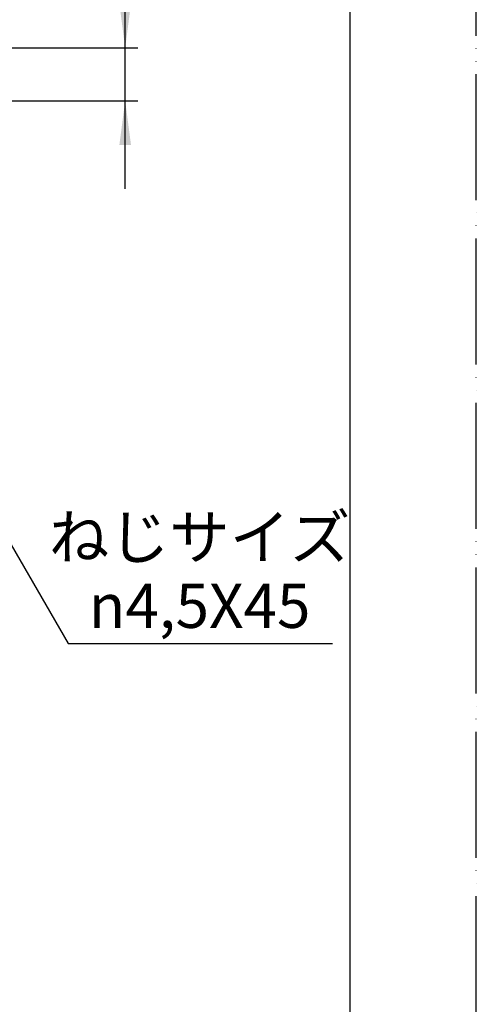
# Model space of a CAD drawing. Units: millimetres. Extents: x 0 to 1050, y 0 to 1485.
# Drawn here: x 869 to 1050, y 333 to 724 of the extents above; entities that cross this region are included whole.
import ezdxf

# ---------------------------------------------------------------- set-up
doc = ezdxf.new("R2010")
doc.units = ezdxf.units.MM
doc.linetypes.add('PHANTOM', pattern=[13, 10, -1, 0, -1, 0, -1])
doc.layers.add('1', color=7, linetype='Continuous')
doc.styles.add('CONVERTER_11', font='MS Mincho.ttf', dxfattribs={"width": 0.89})
doc.styles.add('CONVERTER_12', font='txt.shx', dxfattribs={"width": 0.9})
doc.dimstyles.new('ME10_DIM_10', dxfattribs={"dimtxt": 17.5, "dimasz": 17.5, "dimexe": 5, "dimexo": 0, "dimgap": 5, "dimtad": 1, "dimdsep": 46, "dimtxsty": 'CONVERTER_11', "dimsah": 1, "dimcen": 0.09, "dimclrd": 2, "dimclre": 2, "dimclrt": 7, "dimadec": 0, "dimazin": 0, "dimtfac": 1, "dimtdec": 4, "dimtix": 1, "dimtmove": 0, "dimatfit": 3, "dimfxl": 1, "dimtolj": 1, "dimtzin": 0, "dimarcsym": 0})
doc.dimstyles.get("Standard").update_dxf_attribs({"dimtxt": 0.18, "dimasz": 0.18, "dimexe": 0.18, "dimexo": 0.0625, "dimgap": 0.09, "dimtad": 0, "dimtih": 1, "dimtoh": 1, "dimdec": 4, "dimzin": 0, "dimdsep": 46, "dimtxsty": 'Standard', "dimcen": 0.09, "dimadec": 0, "dimazin": 0, "dimtfac": 1, "dimtdec": 4, "dimtofl": 0, "dimtmove": 0, "dimatfit": 3, "dimfxl": 1, "dimtolj": 1, "dimtzin": 0, "dimarcsym": 0})

# ---------------------------------------------------------------- blocks, each defined once
blk = doc.blocks.new('開示A4')
at = {"layer": '1', "color": 4, "linetype": 'PHANTOM'}
blk.add_line((210, 0), (210, 297), dxfattribs=at)
at = {"layer": '1', "color": 7, "linetype": 'Continuous'}
blk.add_line((200, 10), (200, 148.5), dxfattribs=at)
blk = doc.blocks.new('*D44')
at = {"color": 2, "linetype": 'Continuous'}
for p, q in [((910.85, 712.42), (910.85, 805.77)), ((863.85, 712.42), (915.85, 712.42)), ((910.85, 691.42), (910.85, 712.42)), ((863.85, 691.42), (915.85, 691.42)), ((910.85, 656.42), (910.85, 691.42))]:
    blk.add_line(p, q, dxfattribs=at)
at = {"color": 2}
for points in [[(908.55, 729.92), (913.16, 729.92), (910.85, 712.42)], [(913.16, 673.92), (908.55, 673.92), (910.85, 691.42)]]:
    blk.add_solid(points, dxfattribs=at)
at = {"color": 7, "insert": (905.85, 735.77), "char_height": 17.5, "attachment_point": 7, "rotation": 90, "line_spacing_factor": 0.454545, "style": 'CONVERTER_11'}
blk.add_mtext('17～25', dxfattribs=at)

msp = doc.modelspace()

# ---------------------------------------------------------------- block references
at = {"layer": '1', "xscale": 5, "yscale": 5, "zscale": 5}
msp.add_blockref('開示A4', (0, 0), dxfattribs=at)

# ---------------------------------------------------------------- texts
at = {"layer": '1', "color": 7, "char_height": 17.5, "attachment_point": 5}
for s, insert, line_spacing_factor, style in [('ねじサイズ', (940.332, 516.14), 0.545455, 'CONVERTER_11'), ('{\\Fgdt;n}4,5X45', (940.332, 491.14), 0.720288, 'CONVERTER_12')]:
    msp.add_mtext(s, dxfattribs=dict(at, insert=insert, line_spacing_factor=line_spacing_factor, style=style))

# ---------------------------------------------------------------- dimensions: what is measured, and where the dimension line sits
dim = msp.add_aligned_dim(p1=(863.853, 712.425), p2=(863.853, 691.425), distance=47, text='17～25', dimstyle='ME10_DIM_10')
dim.commit()
dim.dimension.update_dxf_attribs({"geometry": '*D44', "text_midpoint": (897.103, 770.769), "text_rotation": 90})

# ---------------------------------------------------------------- leaders
at = {"layer": '1', "color": 2, "linetype": 'Continuous', "has_arrowhead": 0}
msp.add_leader([(838.866, 561.675), (888.249, 476.14), (992.972, 476.14)], dimstyle='Standard', dxfattribs=at)

doc.saveas('drawing.dxf')
